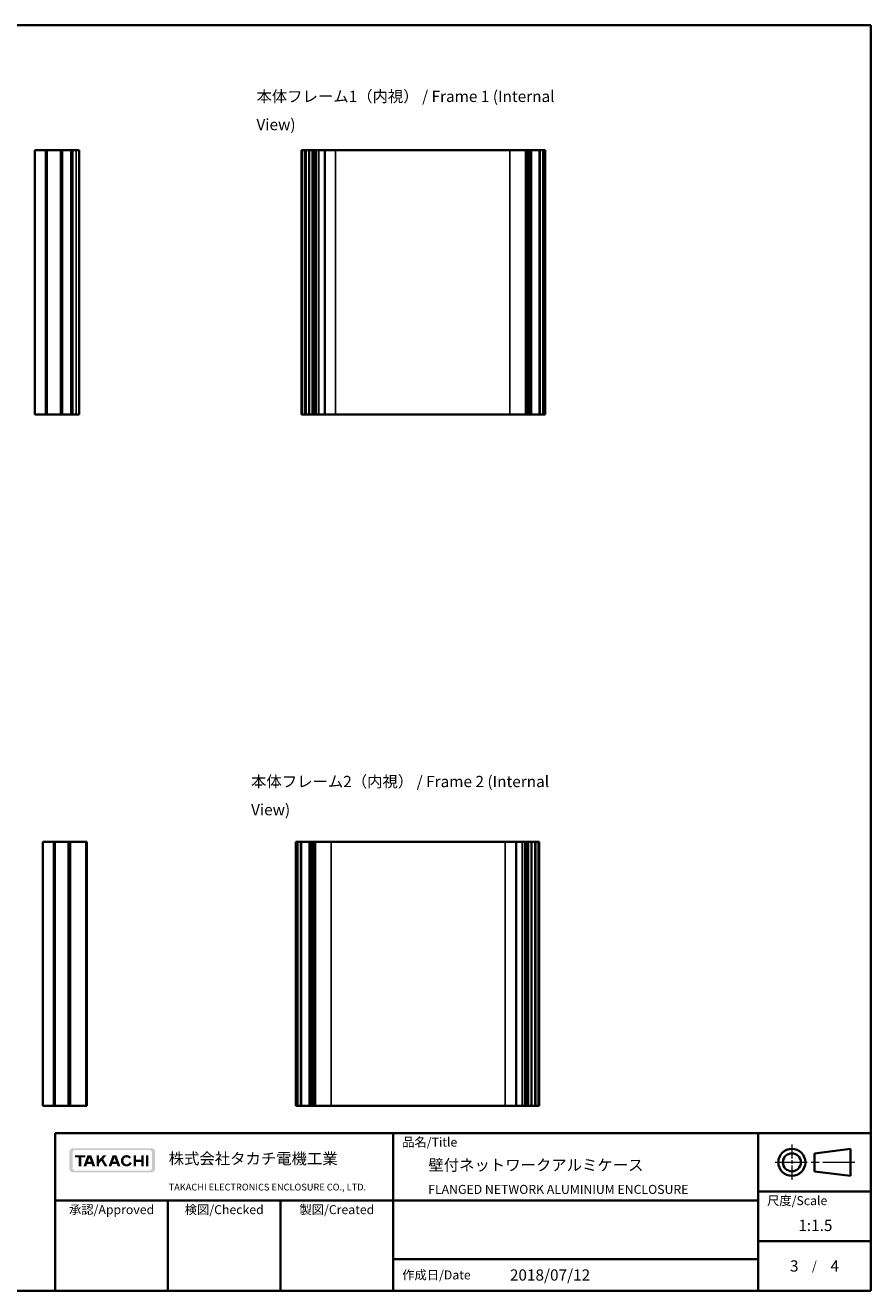
# Model space of a CAD drawing. Units: millimetres. Extents: x 0 to 2572, y 0 to 562.
# Drawn here: x 1694 to 1975, y 0 to 422 of the extents above; entities that cross this region are included whole.
import ezdxf
from ezdxf.enums import TextEntityAlignment as Align

# ---------------------------------------------------------------- set-up
doc = ezdxf.new("R2010")
doc.units = ezdxf.units.MM
doc.header["$LTSCALE"] = 1.5
doc.linetypes.add('CHAIN', pattern=[0.35429999999999995, 0.2362, -0.0295, 0.0591, -0.0295])
for name, color, linetype, lineweight in [('Border (ISO)', 7, 'Continuous', 35), ('Hatch (ISO)', 1, 'Continuous', 18), ('Symbol (ISO)', 7, 'Continuous', 18), ('Title (ISO)', 7, 'Continuous', 35), ('Visible (ISO)', 7, 'Continuous', 35), ('Visible Narrow (ISO)', 7, 'Continuous', 25)]:
    doc.layers.add(name, color=color, linetype=linetype, lineweight=lineweight)
doc.styles.add('Note Text (TK)', font='txt')
doc.styles.add('文字スタイル67', font='arial.ttf')

# ---------------------------------------------------------------- blocks, each defined once
blk = doc.blocks.new('図面枠 tk図枠')
at = {"layer": 'Border (ISO)'}
for p, q in [((14.49999999999999, 289), (405.4999999999999, 289)), ((405.4999999999999, 289), (405.4999999999999, 8.000000000000007)), ((14.50000000000001, 8.000000000000007), (405.4999999999999, 8.000000000000007))]:
    blk.add_line(p, q, dxfattribs=at)
blk = doc.blocks.new('表題欄 tk表題欄')
at = {"layer": 'Hatch (ISO)'}
h = blk.add_hatch(color=256, dxfattribs=at)
edge = h.paths.add_edge_path(flags=0)
edge.add_arc((95.57537688673352, 236.2990653650367), 0.5958259999999996, 269.9999999999897, 360)
edge.add_line((96.17120288673351, 236.2990653650368), (96.17120288673348, 239.7107813650365))
edge.add_arc((95.5753768867335, 239.7107813650366), 0.5958259999999996, 0, 90.0000000000068)
edge.add_line((95.57537688673342, 240.3066073650366), (79.13710888673356, 240.3066073650366))
edge.add_arc((79.13710888673353, 239.7107813650366), 0.5958259999999996, 89.99999999999744, 180)
edge.add_line((78.54128288673353, 239.7107813650365), (78.54128288673331, 236.2990653650368))
edge.add_arc((79.13710888673332, 236.2990653650365), 0.5958259999999996, 180, 270.0000000000231)
edge.add_line((79.13710888673356, 235.7032393650365), (95.57537688673342, 235.7032393650367))
edge = h.paths.add_edge_path()
edge.add_line((77.83935088673357, 239.9556413650366), (77.83935088673357, 236.0542053650368))
edge.add_arc((78.54128288673346, 236.0542053650367), 0.7019319999998935, 180, 270.0000000000087)
edge.add_line((78.54128288673357, 235.3522733650368), (96.17120288673352, 235.3522733650368))
edge.add_arc((96.17120288673351, 236.0542053650367), 0.7019319999998921, 270, 360)
edge.add_line((96.8731348867334, 236.0542053650368), (96.87313488673352, 239.9556413650366))
edge.add_arc((96.1712028867336, 239.9556413650367), 0.7019319999998921, 0, 90.00000000000873)
edge.add_line((96.17120288673348, 240.6575733650367), (78.54128288673357, 240.6575733650366))
edge.add_arc((78.54128288673357, 239.9556413650366), 0.7019319999999984, 90, 180)
for points in [[(79.07181288673355, 239.1476033650369), (79.07181288673355, 238.6578833650367), (79.92066088673353, 238.6578833650367), (79.92066088673353, 236.6581933650368), (80.50832488673353, 236.6581933650368), (80.50832488673353, 238.6578833650367), (81.35717288673355, 238.6578833650367), (81.35717288673355, 239.1476033650369)], [(85.68407849525303, 236.6581933650368), (84.9434673993943, 237.8918698287545), (84.41792288673358, 237.3246628822781), (84.41792288673358, 236.6581933650368), (83.89555488673355, 236.6581933650368), (83.89555488673355, 239.1476033650369), (84.41792288673358, 239.1476033650369), (84.41792288673358, 238.0993979968839), (85.38913556809511, 239.1476033650369), (86.10696490847272, 239.1476033650369), (85.31925422435492, 238.2974470774499), (86.30334488673353, 236.6581933650368)], [(92.09142939614459, 239.1476033650369), (92.09142939614459, 236.6581933650368), (92.60971639614465, 236.6581933650368), (92.60971639614465, 237.6580383650368), (93.76872039614462, 237.6580383650368), (93.76872039614462, 236.6581933650368), (94.28700739614459, 236.6581933650368), (94.28700739614459, 239.1476033650369), (93.76872039614462, 239.1476033650369), (93.76872039614462, 238.1477583650367), (92.60971639614465, 238.1477583650367), (92.60971639614465, 239.1476033650369)], [(94.84202339614467, 239.1476033650369), (94.84202339614467, 236.6581933650368), (95.36439139614473, 236.6581933650368), (95.36439139614473, 239.1476033650369)]]:
    blk.add_hatch(color=256, dxfattribs=at).paths.add_polyline_path(points)
h = blk.add_hatch(color=256, dxfattribs=at)
h.paths.add_polyline_path([(82.59020695886475, 237.7110913650368), (81.95242681460243, 237.7110913650368), (82.27131688673356, 238.5794973650367)], flags=0)
h.paths.add_polyline_path([(82.77903014574996, 237.1968853650368), (81.76360362771717, 237.1968853650368), (81.56578886050404, 236.6581933650368), (80.94907288673355, 236.6581933650368), (81.86321688673357, 239.1476033650369), (82.67941688673353, 239.1476033650369), (83.59356088673351, 236.6581933650368), (82.97684491296302, 236.6581933650368)])
h = blk.add_hatch(color=256, dxfattribs=at)
h.paths.add_polyline_path([(87.52707281460246, 237.7110913650368), (88.16485295886469, 237.7110913650368), (87.84596288673359, 238.5794973650367)], flags=0)
h.paths.add_polyline_path([(87.14043486050403, 236.6581933650368), (87.3382496277172, 237.1968853650368), (88.35367614574989, 237.1968853650368), (88.551490912963, 236.6581933650368), (89.16820688673343, 236.6581933650368), (88.25406288673352, 239.1476033650369), (87.43786288673356, 239.1476033650369), (86.52371888673358, 236.6581933650368)])
h = blk.add_hatch(color=256, dxfattribs=at)
edge = h.paths.add_edge_path()
edge.add_arc((90.52309888673334, 237.9028983650369), 1.273272000000011, 38.55054079078439, 336.5820184016556)
edge.add_line((91.69149139614446, 237.3968543650369), (91.17255542714857, 237.6216113977801))
edge.add_ellipse((90.52309888673352, 237.9028983650369), major_axis=(0, -0.7998759999999119), ratio=0.8673469387756529, start_angle=128.5505407907963, end_angle=426.582018401653, ccw=False)
edge.add_line((91.09381514418376, 238.3576891122095), (91.51887237036831, 238.6964075050431))
at = {"layer": 'Title (ISO)'}
for p, q in [((74.70882392282105, 244.052739026017), (255.7088239228211, 244.052739026017)), ((74.70882392282105, 209.052739026017), (74.70882392282105, 244.052739026017)), ((149.7088239228211, 244.052739026017), (149.7088239228211, 209.052739026017)), ((230.7088239228211, 244.052739026017), (230.7088239228211, 209.052739026017)), ((255.7088239228211, 244.052739026017), (255.7088239228211, 209.052739026017)), ((243.2088239228211, 239.552739026017), (251.2088239228211, 240.5527390260171)), ((243.2088239228211, 239.552739026017), (243.2088239228211, 235.552739026017)), ((251.2088239228211, 234.552739026017), (251.2088239228211, 240.5527390260171)), ((243.2088239228211, 235.552739026017), (251.2088239228211, 234.552739026017)), ((230.7088239228211, 231.052739026017), (255.7088239228211, 231.052739026017)), ((74.70882392282105, 229.052739026017), (230.7088239228211, 229.052739026017)), ((99.70882392282108, 229.052739026017), (99.70882392282108, 209.052739026017)), ((124.708823922821, 229.052739026017), (124.708823922821, 209.052739026017)), ((230.7088239228211, 220.052739026017), (255.7088239228211, 220.052739026017)), ((149.7088239228211, 216.052739026017), (230.7088239228211, 216.052739026017)), ((255.7088239228211, 209.052739026017), (74.70882392282105, 209.052739026017))]:
    blk.add_line(p, q, dxfattribs=at)
at = {"layer": 'Title (ISO)', "color": 4, "linetype": 'CHAIN', "lineweight": 18, "ltscale": 8.889559745788574}
blk.add_line((238.2088239228211, 241.552739026017), (238.2088239228211, 233.552739026017), dxfattribs=at)
at = {"layer": 'Title (ISO)', "color": 4, "linetype": 'CHAIN', "lineweight": 18, "ltscale": 20.00163269042969}
blk.add_line((252.2088239228211, 237.552739026017), (234.2088239228211, 237.552739026017), dxfattribs=at)
at = {"layer": 'Title (ISO)'}
for radius in [3, 2]:
    blk.add_circle((238.2088239228211, 237.552739026017), radius, dxfattribs=at)
at = {"layer": 'Title (ISO)', "color": 1, "char_height": 2.000000029802322, "line_spacing_factor": 1.5, "style": 'Note Text (TK)'}
for s, insert, attachment_point in [('\\fＭＳ Ｐゴシック|b0|i0;\\H2.0000;品名/Title', (151.708823922821, 242.052739026017), 4), ('\\fＭＳ Ｐゴシック|b0|i0;\\H2.0000;承認/Approved', (87.20882392282108, 227.052739026017), 5), ('\\fＭＳ Ｐゴシック|b0|i0;\\H2.0000;検図/Checked', (112.208823922821, 227.052739026017), 5), ('\\fＭＳ Ｐゴシック|b0|i0;\\H2.0000;製図/Created', (137.2088239228211, 227.052739026017), 5), ('\\fＭＳ Ｐゴシック|b0|i0;\\H2.0000;尺度/Scale', (232.7088239228211, 229.052739026017), 4), ('\\fＭＳ Ｐゴシック|b0|i0;\\H2.0000;作成日/Date', (151.708823922821, 212.552739026017), 4)]:
    blk.add_mtext(s, dxfattribs=dict(at, insert=insert, attachment_point=attachment_point))
at = {"layer": 'Title (ISO)', "color": 7, "line_spacing_factor": 1.5, "style": 'Note Text (TK)'}
for s, insert, char_height, attachment_point in [('株式会社タカチ電機工業', (99.87313488673345, 238.052739026017), 2.5, 4), ('\\fArial|b0|i0;\\H1.4986;TAKACHI ELECTRONICS ENCLOSURE CO., LTD.', (99.87313488673342, 232.052739026017), 1.49859994649887, 4), ('\\fＭＳ Ｐゴシック|b0|i0;\\H2.0000;/', (243.2088239228211, 214.552739026017), 2.000000029802322, 5)]:
    blk.add_mtext(s, dxfattribs=dict(at, insert=insert, char_height=char_height, attachment_point=attachment_point))
at = {"layer": 'Title (ISO)', "color": 7}
for tag, p, height, style in [('<品名>_001', (157.524164831912, 235.7033072078352), 2.5, 'Note Text (TK)'), ('<Title>_001', (157.4796288307291, 230.5520568828656), 2.000000029802322, '文字スタイル67'), ('<尺度>_001', (239.6434830137302, 222.302739026017), 2.5, 'Note Text (TK)'), ('作成日_001', (175.617914831912, 211.2814322078352), 2.5, 'Note Text (TK)'), ('<ページ_No.>_001', (237.9488807410029, 213.302739026017), 2.5, 'Note Text (TK)'), ('<総ページ数>_001', (246.7926307410029, 213.302739026017), 2.5, 'Note Text (TK)')]:
    blk.add_attdef(tag, p, '', height=height, dxfattribs=dict(at, style=style))
at = {"layer": 'Title (ISO)', "color": 7, "style": 'Note Text (TK)'}
blk.add_attdef('<承認>', text='', height=2.5, dxfattribs=at).set_placement((87.20882392282108, 217.052739026017), align=Align.MIDDLE_CENTER)

msp = doc.modelspace()

# ---------------------------------------------------------------- linework, layer by layer
at = {"layer": 'Visible (ISO)'}
for p, q in [((1696.691016859409, 379.8576937594434), (1700.344619865134, 379.8576937594424)), ((1696.691016859383, 291.8576937594435), (1696.691016859409, 379.8576937594435)), ((1700.69411515034, 379.8576937594423), (1700.344619865134, 379.8576937594424)), ((1700.344619865108, 291.8576937594423), (1700.344619865134, 379.8576937594424)), ((1700.710297944404, 379.8576937594423), (1700.69411515034, 379.8576937594423)), ((1700.694115150315, 291.8576937594423), (1700.69411515034, 379.8576937594423)), ((1700.710297944404, 379.8576937594423), (1705.290028200241, 379.8576937594408)), ((1700.710297944377, 291.8576937594423), (1700.710297944404, 379.8576937594423)), ((1705.591016859414, 379.8576937594408), (1705.290028200241, 379.8576937594409)), ((1705.290028200215, 291.8576937594409), (1705.290028200241, 379.8576937594409)), ((1705.697234642063, 379.8576937594408), (1705.591016859413, 379.8576937594408)), ((1705.591016859388, 291.8576937594408), (1705.591016859414, 379.8576937594408)), ((1705.697234642063, 379.8576937594408), (1705.797234642062, 379.8576937594408)), ((1705.891016859413, 379.8576937594408), (1705.797234642062, 379.8576937594408)), ((1705.797234642036, 291.8576937594407), (1705.797234642062, 379.8576937594408)), ((1708.832017926541, 379.8576937594399), (1705.891016859413, 379.8576937594408)), ((1708.832017926542, 379.8576937594399), (1708.838832761284, 379.8576937594399)), ((1708.832017926516, 291.8576937594398), (1708.832017926542, 379.8576937594399)), ((1708.87761582512, 379.8576937594399), (1708.838832761284, 379.8576937594399)), ((1708.87761582512, 379.8576937594399), (1709.360578738262, 379.8576937594397)), ((1710.391016859416, 379.8576937594394), (1709.360578738262, 379.8576937594397)), ((1710.391016859416, 379.8576937594394), (1711.391016859416, 379.857693759439)), ((1711.39101685939, 291.8576937594391), (1711.391016859416, 379.8576937594391)), ((1785.681047850171, 379.8576937594408), (1785.502681193375, 379.8576937594409)), ((1785.502681193375, 291.8576937594409), (1785.502681193375, 379.8576937594409)), ((1786.681047850171, 379.8576937594408), (1785.681047850171, 379.8576937594408)), ((1785.681047850171, 291.8576937594408), (1785.681047850171, 379.8576937594408)), ((1786.881047850171, 379.8576937594408), (1786.681047850171, 379.8576937594408)), ((1786.681047850171, 291.8576937594408), (1786.681047850171, 379.8576937594408)), ((1788.022300023962, 379.8576937594408), (1786.881047850171, 379.8576937594408)), ((1786.881047850171, 291.8576937594409), (1786.881047850171, 379.8576937594408)), ((1788.022300023965, 379.8576937594394), (1789.022300023966, 379.857693759439)), ((1788.022300023965, 291.8576937594394), (1788.022300023965, 379.8576937594394)), ((1789.722300023966, 379.8576937594391), (1789.022300023966, 379.8576937594391)), ((1789.849094943209, 379.8576937594392), (1789.722300023966, 379.8576937594391)), ((1789.722300023966, 291.8576937594391), (1789.722300023966, 379.8576937594391)), ((1790.195505104723, 379.8576937594392), (1789.849094943209, 379.8576937594392)), ((1790.322300023966, 379.8576937594391), (1790.195505104723, 379.8576937594392)), ((1791.222300023967, 379.8576937594391), (1790.322300023966, 379.8576937594391)), ((1790.322300023966, 291.8576937594391), (1790.322300023966, 379.8576937594391)), ((1791.222300023967, 379.8576937594391), (1793.222300023965, 379.8576937594397)), ((1796.822300023958, 379.857693759443), (1793.222300023959, 379.8576937594428)), ((1793.222300023965, 291.8576937594397), (1793.222300023965, 379.8576937594397)), ((1854.822300023958, 379.8576937594431), (1796.822300023958, 379.857693759443)), ((1860.122300023959, 379.8576937594426), (1854.822300023958, 379.8576937594431)), ((1860.122300023965, 379.8576937594392), (1860.622300023965, 379.8576937594391)), ((1860.122300023965, 291.8576937594393), (1860.122300023965, 379.8576937594392)), ((1861.272300023966, 379.8576937594392), (1860.622300023965, 379.8576937594392)), ((1861.449094943209, 379.8576937594392), (1861.272300023966, 379.8576937594392)), ((1861.272300023966, 291.8576937594391), (1861.272300023966, 379.8576937594392)), ((1861.795505104723, 379.8576937594392), (1861.449094943209, 379.8576937594392)), ((1861.972300023966, 379.8576937594392), (1861.795505104723, 379.8576937594392)), ((1864.763552197755, 379.8576937594392), (1861.972300023966, 379.8576937594392)), ((1861.972300023966, 291.8576937594391), (1861.972300023966, 379.8576937594392)), ((1864.863552197758, 379.8576937594392), (1864.763552197755, 379.8576937594392)), ((1864.763552197755, 291.8576937594391), (1864.763552197755, 379.8576937594392)), ((1865.963552197757, 379.8576937594392), (1864.863552197758, 379.8576937594392)), ((1864.863552197758, 291.8576937594391), (1864.863552197758, 379.8576937594392)), ((1866.264540856926, 379.8576937594392), (1865.963552197757, 379.8576937594392)), ((1865.963552197757, 291.8576937594391), (1865.963552197757, 379.8576937594392)), ((1866.264540856926, 379.8576937594392), (1866.572300023964, 379.85769375944)), ((1866.264540856927, 291.8576937594392), (1866.264540856926, 379.8576937594392)), ((1866.572300023964, 291.85769375944), (1866.572300023964, 379.85769375944)), ((1696.691016859383, 291.8576937594434), (1700.344619865108, 291.8576937594423)), ((1700.694115150315, 291.8576937594423), (1700.344619865108, 291.8576937594423)), ((1700.710297944377, 291.8576937594423), (1700.694115150315, 291.8576937594423)), ((1700.710297944377, 291.8576937594423), (1705.290028200215, 291.8576937594409)), ((1705.591016859388, 291.8576937594408), (1705.290028200215, 291.8576937594409)), ((1705.697234642036, 291.8576937594408), (1705.591016859387, 291.8576937594408)), ((1705.697234642036, 291.8576937594407), (1705.797234642036, 291.8576937594407)), ((1705.891016859387, 291.8576937594407), (1705.797234642036, 291.8576937594408)), ((1708.832017926515, 291.8576937594398), (1705.891016859387, 291.8576937594407)), ((1708.832017926516, 291.8576937594398), (1708.838832761258, 291.8576937594398)), ((1708.877615825094, 291.8576937594398), (1708.838832761258, 291.8576937594398)), ((1708.877615825094, 291.8576937594398), (1709.360578738235, 291.8576937594397)), ((1710.39101685939, 291.8576937594394), (1709.360578738235, 291.8576937594397)), ((1710.39101685939, 291.8576937594394), (1711.39101685939, 291.857693759439)), ((1785.681047850171, 291.8576937594408), (1785.502681193375, 291.8576937594409)), ((1786.681047850171, 291.8576937594408), (1785.681047850171, 291.8576937594408)), ((1786.881047850171, 291.8576937594409), (1786.681047850171, 291.8576937594408)), ((1788.022300023962, 291.8576937594409), (1786.881047850171, 291.8576937594409)), ((1788.022300023965, 291.8576937594394), (1789.022300023966, 291.857693759439)), ((1789.722300023966, 291.8576937594391), (1789.022300023966, 291.8576937594391)), ((1789.849094943209, 291.8576937594391), (1789.722300023966, 291.8576937594391)), ((1790.195505104723, 291.8576937594392), (1789.849094943209, 291.8576937594392)), ((1790.322300023966, 291.8576937594391), (1790.195505104723, 291.8576937594391)), ((1791.222300023967, 291.8576937594391), (1790.322300023966, 291.8576937594391)), ((1791.222300023967, 291.8576937594391), (1793.222300023965, 291.8576937594397)), ((1796.822300023958, 291.857693759443), (1793.222300023959, 291.8576937594428)), ((1854.822300023958, 291.8576937594431), (1796.822300023958, 291.857693759443)), ((1860.122300023959, 291.8576937594426), (1854.822300023958, 291.8576937594431)), ((1860.122300023965, 291.8576937594393), (1860.622300023965, 291.8576937594391)), ((1861.272300023966, 291.8576937594391), (1860.622300023965, 291.8576937594391)), ((1861.449094943209, 291.8576937594392), (1861.272300023966, 291.8576937594391)), ((1861.795505104723, 291.8576937594393), (1861.449094943209, 291.8576937594393)), ((1861.972300023966, 291.8576937594391), (1861.795505104723, 291.8576937594392)), ((1864.763552197755, 291.8576937594391), (1861.972300023966, 291.8576937594391)), ((1864.863552197758, 291.8576937594391), (1864.763552197755, 291.8576937594391)), ((1865.963552197757, 291.8576937594391), (1864.863552197758, 291.8576937594391)), ((1866.264540856927, 291.8576937594392), (1865.963552197757, 291.8576937594391)), ((1866.264540856927, 291.8576937594392), (1866.572300023964, 291.85769375944)), ((1699.343605893795, 149.5357938092881), (1699.343605893821, 61.5357938092881)), ((1702.997208899521, 149.5357938092892), (1699.343605893795, 149.5357938092881)), ((1702.997208899521, 149.5357938092892), (1702.997208899547, 61.53579380928919)), ((1702.997208899521, 149.5357938092892), (1703.346704184727, 149.5357938092893)), ((1703.346704184727, 149.5357938092893), (1703.346704184753, 61.5357938092893)), ((1703.346704184727, 149.5357938092893), (1703.36288697879, 149.5357938092893)), ((1703.36288697879, 149.5357938092893), (1703.362886978816, 61.5357938092893)), ((1707.942617234628, 149.5357938092906), (1703.36288697879, 149.5357938092893)), ((1707.942617234628, 149.5357938092906), (1707.942617234654, 61.53579380929065)), ((1707.942617234628, 149.5357938092906), (1708.243605893797, 149.5357938092907)), ((1708.243605893797, 149.5357938092907), (1708.243605893823, 61.53579380929075)), ((1708.243605893797, 149.5357938092907), (1708.421972550593, 149.5357938092908)), ((1708.421972550593, 149.5357938092908), (1708.421972550619, 61.53579380929079)), ((1713.765239237003, 149.5357938092924), (1708.421972550593, 149.5357938092908)), ((1713.765239237003, 149.5357938092924), (1713.765239237029, 61.53579380929238)), ((1713.765239237003, 149.5357938092924), (1713.943605893798, 149.5357938092924)), ((1713.943605893798, 149.5357938092924), (1713.943605893824, 61.53579380929244)), ((1713.943605893797, 149.5357938092924), (1714.043605893801, 149.5357938092925)), ((1714.043605893801, 149.5357938092925), (1714.043605893827, 61.53579380929247)), ((1783.862129542173, 149.5357938092924), (1783.554370375133, 149.5357938092916)), ((1783.554370375133, 149.5357938092916), (1783.554370375133, 61.53579380929159)), ((1783.862129542173, 149.5357938092924), (1783.862129542173, 61.53579380929238)), ((1783.862129542173, 149.5357938092924), (1784.163118201342, 149.5357938092924)), ((1784.163118201342, 149.5357938092924), (1784.163118201342, 61.53579380929244)), ((1784.163118201342, 149.5357938092924), (1785.263118201342, 149.5357938092924)), ((1785.263118201342, 149.5357938092924), (1785.263118201342, 61.53579380929244)), ((1785.263118201342, 149.5357938092924), (1785.363118201345, 149.5357938092925)), ((1785.363118201345, 149.5357938092925), (1785.363118201345, 61.53579380929247)), ((1785.363118201345, 149.5357938092925), (1788.154370375134, 149.5357938092925)), ((1788.154370375134, 149.5357938092925), (1788.154370375134, 61.53579380929247)), ((1788.154370375134, 149.5357938092925), (1788.331165294377, 149.5357938092924)), ((1788.331165294377, 149.5357938092924), (1788.677575455891, 149.5357938092924)), ((1788.677575455891, 149.5357938092924), (1788.854370375134, 149.5357938092925)), ((1788.854370375134, 149.5357938092925), (1788.854370375134, 61.53579380929247)), ((1788.854370375134, 149.5357938092925), (1789.504370375135, 149.5357938092925)), ((1790.004370375134, 149.5357938092923), (1789.504370375135, 149.5357938092925)), ((1790.004370375134, 149.5357938092923), (1790.004370375134, 61.53579380929231)), ((1790.004370375127, 149.535793809289), (1795.304370375126, 149.5357938092886)), ((1795.304370375126, 149.5357938092886), (1853.304370375126, 149.5357938092886)), ((1853.304370375126, 149.5357938092886), (1856.904370375126, 149.5357938092888)), ((1856.904370375132, 149.5357938092919), (1856.904370375132, 61.5357938092919)), ((1858.904370375133, 149.5357938092925), (1856.904370375132, 149.5357938092919)), ((1858.904370375133, 149.5357938092925), (1859.804370375134, 149.5357938092925)), ((1859.804370375134, 149.5357938092925), (1859.804370375134, 61.53579380929248)), ((1859.804370375134, 149.5357938092925), (1859.931165294377, 149.5357938092924)), ((1859.931165294377, 149.5357938092924), (1860.27757545589, 149.5357938092924)), ((1860.27757545589, 149.5357938092924), (1860.404370375134, 149.5357938092925)), ((1860.404370375134, 149.5357938092925), (1860.404370375134, 61.53579380929248)), ((1860.404370375134, 149.5357938092925), (1861.104370375134, 149.5357938092925)), ((1862.104370375133, 149.5357938092922), (1861.104370375134, 149.5357938092925)), ((1862.104370375133, 149.5357938092922), (1862.104370375133, 61.5357938092922)), ((1862.104370375131, 149.5357938092907), (1863.245622548922, 149.5357938092907)), ((1863.245622548922, 149.5357938092907), (1863.245622548922, 61.53579380929072)), ((1863.245622548922, 149.5357938092907), (1863.445622548922, 149.5357938092908)), ((1863.445622548922, 149.5357938092908), (1863.445622548922, 61.53579380929078)), ((1863.445622548922, 149.5357938092908), (1864.445622548922, 149.5357938092908)), ((1864.445622548922, 149.5357938092908), (1864.445622548922, 61.53579380929078)), ((1864.445622548922, 149.5357938092908), (1864.623989205718, 149.5357938092907)), ((1864.623989205718, 149.5357938092907), (1864.623989205718, 61.5357938092907)), ((1702.997208899547, 61.5357938092892), (1699.343605893821, 61.5357938092881)), ((1702.997208899547, 61.53579380928919), (1703.346704184753, 61.5357938092893)), ((1703.346704184753, 61.5357938092893), (1703.362886978816, 61.5357938092893)), ((1707.942617234654, 61.53579380929065), (1703.362886978816, 61.5357938092893)), ((1707.942617234654, 61.53579380929065), (1708.243605893823, 61.53579380929075)), ((1708.243605893823, 61.53579380929075), (1708.421972550619, 61.53579380929079)), ((1713.765239237029, 61.53579380929238), (1708.421972550619, 61.53579380929079)), ((1713.765239237029, 61.53579380929238), (1713.943605893824, 61.53579380929244)), ((1713.943605893824, 61.53579380929244), (1714.043605893827, 61.53579380929247)), ((1783.862129542173, 61.53579380929238), (1783.554370375133, 61.5357938092916)), ((1783.862129542173, 61.53579380929238), (1784.163118201342, 61.53579380929244)), ((1784.163118201342, 61.53579380929244), (1785.263118201342, 61.53579380929244)), ((1785.263118201342, 61.53579380929244), (1785.363118201345, 61.53579380929247)), ((1785.363118201345, 61.53579380929247), (1788.154370375134, 61.53579380929247)), ((1788.154370375134, 61.53579380929247), (1788.331165294377, 61.53579380929237)), ((1788.331165294377, 61.53579380929238), (1788.677575455891, 61.53579380929238)), ((1788.677575455891, 61.53579380929237), (1788.854370375134, 61.53579380929247)), ((1788.854370375134, 61.53579380929247), (1789.504370375135, 61.53579380929247)), ((1790.004370375134, 61.53579380929231), (1789.504370375135, 61.53579380929247)), ((1790.004370375127, 61.53579380928899), (1795.304370375126, 61.53579380928857)), ((1795.304370375126, 61.53579380928855), (1853.304370375127, 61.53579380928857)), ((1853.304370375126, 61.53579380928857), (1856.904370375126, 61.53579380928876)), ((1858.904370375133, 61.5357938092925), (1856.904370375132, 61.5357938092919)), ((1858.904370375133, 61.53579380929248), (1859.804370375134, 61.53579380929248)), ((1859.804370375134, 61.53579380929248), (1859.931165294377, 61.53579380929244)), ((1859.931165294377, 61.53579380929244), (1860.27757545589, 61.53579380929244)), ((1860.27757545589, 61.53579380929244), (1860.404370375134, 61.53579380929248)), ((1860.404370375134, 61.53579380929248), (1861.104370375134, 61.53579380929248)), ((1862.104370375133, 61.5357938092922), (1861.104370375134, 61.53579380929248)), ((1862.104370375131, 61.53579380929072), (1863.245622548922, 61.53579380929072)), ((1863.245622548922, 61.53579380929072), (1863.445622548922, 61.53579380929078)), ((1863.445622548922, 61.53579380929078), (1864.445622548922, 61.53579380929078)), ((1864.445622548922, 61.53579380929078), (1864.623989205718, 61.5357938092907))]:
    msp.add_line(p, q, dxfattribs=at)
at = {"layer": 'Visible Narrow (ISO)'}
for p, q in [((1705.697234642036, 291.8576937594408), (1705.697234642063, 379.8576937594408)), ((1705.891016859387, 291.8576937594407), (1705.891016859413, 379.8576937594408)), ((1708.838832761258, 291.8576937594398), (1708.838832761284, 379.8576937594399)), ((1708.877615825094, 291.8576937594398), (1708.87761582512, 379.8576937594399)), ((1709.360578738235, 291.8576937594397), (1709.360578738262, 379.8576937594397)), ((1710.39101685939, 291.8576937594394), (1710.391016859416, 379.8576937594394)), ((1789.022300023966, 291.8576937594391), (1789.022300023966, 379.8576937594391)), ((1789.849094943209, 291.8576937594391), (1789.849094943209, 379.8576937594392)), ((1790.195505104723, 291.8576937594391), (1790.195505104723, 379.8576937594392)), ((1791.222300023967, 291.8576937594391), (1791.222300023967, 379.8576937594391)), ((1796.822300023958, 291.857693759443), (1796.822300023958, 379.857693759443)), ((1854.822300023958, 291.8576937594431), (1854.822300023958, 379.8576937594431)), ((1860.622300023965, 291.8576937594391), (1860.622300023965, 379.8576937594392)), ((1861.449094943209, 291.8576937594392), (1861.449094943209, 379.8576937594392)), ((1861.795505104723, 291.8576937594392), (1861.795505104723, 379.8576937594392)), ((1788.331165294377, 149.5357938092924), (1788.331165294377, 61.53579380929237)), ((1788.677575455891, 149.5357938092924), (1788.677575455891, 61.53579380929237)), ((1789.504370375135, 149.5357938092925), (1789.504370375135, 61.53579380929247)), ((1795.304370375126, 149.5357938092886), (1795.304370375126, 61.53579380928855)), ((1853.304370375126, 149.5357938092886), (1853.304370375127, 61.53579380928857)), ((1858.904370375133, 149.5357938092925), (1858.904370375133, 61.53579380929248)), ((1859.931165294377, 149.5357938092924), (1859.931165294377, 61.53579380929244)), ((1860.27757545589, 149.5357938092924), (1860.27757545589, 61.53579380929244)), ((1861.104370375134, 149.5357938092925), (1861.104370375134, 61.53579380929248))]:
    msp.add_line(p, q, dxfattribs=at)

# ---------------------------------------------------------------- block references
at = {"xscale": 1.5, "yscale": 1.5, "zscale": 1.5}
msp.add_blockref('図面枠 tk図枠', (1366.75, -12.00000000000001), dxfattribs=at)
ref = msp.add_blockref('表題欄 tk表題欄', (1591.436764115768, -313.5791085390255), dxfattribs=dict(xscale=1.5, yscale=1.5, zscale=1.5))
ref.add_attrib('<品名>_001', '壁付ネットワークアルミケース', (1827.723011363636, 39.97585227272729), dxfattribs={"layer": 'Title (ISO)', "color": 7, "height": 3.75, "style": 'Note Text (TK)'})
ref.add_attrib('<尺度>_001', '1:1.5', (1950.901988636364, 19.87500000000004), dxfattribs={"layer": 'Title (ISO)', "color": 7, "height": 3.75, "style": 'Note Text (TK)'})
ref.add_attrib('作成日_001', '2018/07/12', (1854.863636363636, 3.343039772727294), dxfattribs={"layer": 'Title (ISO)', "color": 7, "height": 3.75, "style": 'Note Text (TK)'})
ref.add_attrib('<Title>_001', 'FLANGED NETWORK ALUMINIUM ENCLOSURE', (1827.656207361862, 32.24897678527284), dxfattribs={"layer": 'Title (ISO)', "color": 7, "height": 3.000000044703483, "style": '文字スタイル67'})
ref.add_attrib('<ページ_No.>_001', '3', (1948.136363636363, 6.37500000000001), dxfattribs={"layer": 'Title (ISO)', "color": 7, "height": 3.75, "style": 'Note Text (TK)'})
ref.add_attrib('<総ページ数>_001', '4', (1961.625710227272, 6.37500000000001), dxfattribs={"layer": 'Title (ISO)', "color": 7, "height": 3.75, "style": 'Note Text (TK)'})

# ---------------------------------------------------------------- texts
at = {"layer": 'Symbol (ISO)', "color": 7, "char_height": 3.75, "width": 112.0614051818847, "attachment_point": 4, "line_spacing_factor": 1.5, "style": 'Note Text (TK)'}
for s, insert in [('{\\fＭＳ Ｐゴシック|b0|i0;本体フレーム1（内視） / Frame 1 (Internal View)}', (1770.487183717887, 393.1347075268297)), ('{\\fＭＳ Ｐゴシック|b0|i0;本体フレーム2（内視） / Frame 2 (Internal View)}', (1768.68619132866, 164.9172295714136))]:
    msp.add_mtext(s, dxfattribs=dict(at, insert=insert))

doc.saveas('drawing.dxf')
